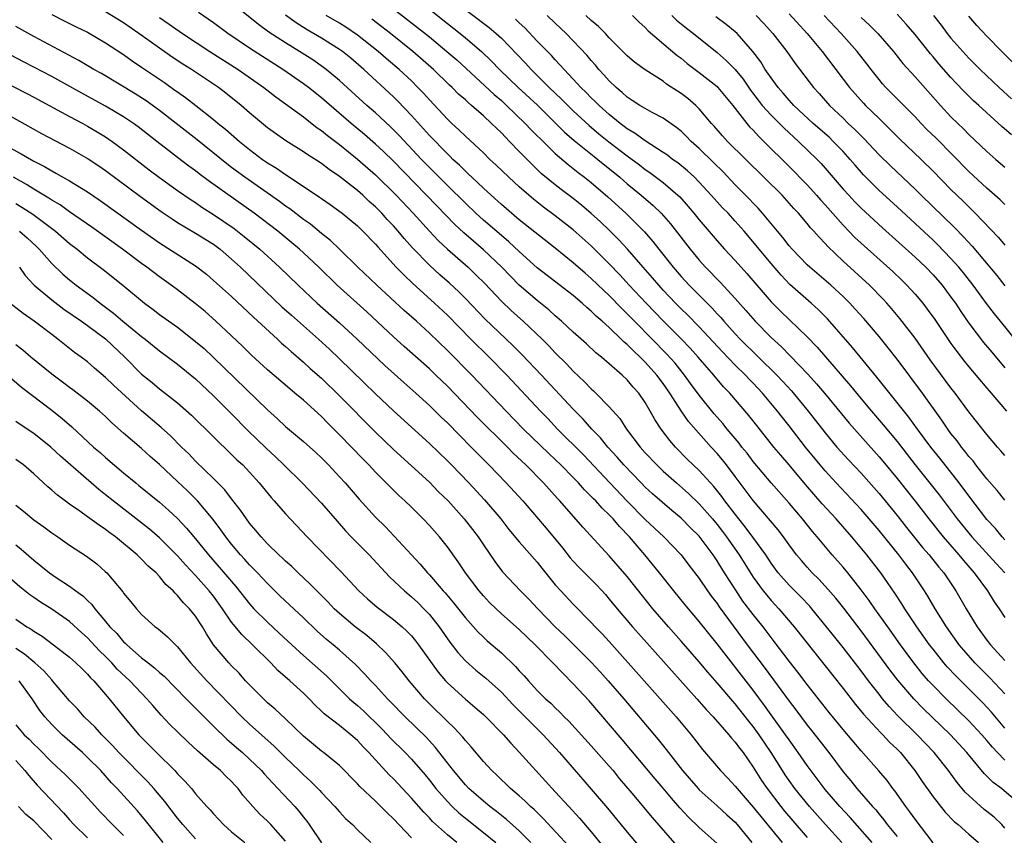
# Model space of a CAD drawing. Units: inches. Extents: x 2505000 to 2507997, y 1482000 to 1485000.
# Drawn here: x 2505429 to 2505539, y 1482818 to 1482909 of the extents above; entities that cross this region are included whole.
import ezdxf

# ---------------------------------------------------------------- set-up
doc = ezdxf.new("R2010")
doc.units = ezdxf.units.IN
doc.header["$MEASUREMENT"] = 0
doc.layers.add('LD25051482_2ft', color=166, linetype='Continuous')

msp = doc.modelspace()

# ---------------------------------------------------------------- linework, layer by layer
at = {"layer": 'LD25051482_2ft'}
for points, elevation in [([(2505477.27, 1482911), (2505481.66, 1482907.66), (2505482.44, 1482907), (2505483, 1482906.48), (2505484.71, 1482904.71), (2505485.69, 1482903.69), (2505486.3, 1482903), (2505486.66, 1482902.66), (2505488.33, 1482901), (2505489.7, 1482899.7), (2505490.38, 1482899), (2505491, 1482898.4), (2505492.76, 1482896.76), (2505493.85, 1482895.85), (2505494.96, 1482894.96), (2505497, 1482893.39), (2505498.37, 1482892.37), (2505499, 1482891.88), (2505499.53, 1482891.53), (2505501, 1482890.41), (2505502.64, 1482889), (2505502.83, 1482888.83), (2505503.77, 1482887.77), (2505504.41, 1482887), (2505505, 1482886.26), (2505507, 1482883.93), (2505507.82, 1482883), (2505509, 1482881.73), (2505510.3, 1482880.3), (2505513, 1482877.16), (2505514.07, 1482876.07), (2505517, 1482873.25), (2505518.11, 1482872.11), (2505521.82, 1482867.82), (2505523, 1482866.37), (2505524.15, 1482865), (2505525.47, 1482863.48), (2505527, 1482861.62), (2505529.03, 1482859.03), (2505530.81, 1482856.81), (2505531.69, 1482855.69), (2505533.7, 1482853), (2505535.33, 1482851), (2505538.03, 1482848.03), (2505538.99, 1482847)], 8378), ([(2505540.99, 1482820.99), (2505538.6, 1482823), (2505537.69, 1482823.69), (2505537, 1482824.39), (2505536.69, 1482824.69), (2505534.76, 1482827), (2505532.94, 1482829), (2505529.91, 1482831.91), (2505528.85, 1482833), (2505527.08, 1482835.08), (2505526.21, 1482836.21), (2505523, 1482840.56), (2505521.08, 1482843.08), (2505520.19, 1482844.19), (2505519, 1482845.53), (2505518.29, 1482846.29), (2505517.56, 1482847), (2505517, 1482847.62), (2505516.36, 1482848.36), (2505515.83, 1482849), (2505515, 1482850.11), (2505514.37, 1482851), (2505513.78, 1482851.78), (2505511, 1482855.04), (2505509, 1482857.73), (2505508.04, 1482859), (2505507.58, 1482859.58), (2505507, 1482860.27), (2505506.32, 1482861), (2505503.83, 1482863.83), (2505503, 1482865.02), (2505501.72, 1482867), (2505501, 1482868.05), (2505500.3, 1482869), (2505499, 1482870.44), (2505498.44, 1482871), (2505497.68, 1482871.68), (2505497, 1482872.4), (2505496.67, 1482872.67), (2505496.34, 1482873), (2505495, 1482874.28), (2505494.2, 1482875), (2505493.55, 1482875.55), (2505493, 1482876.12), (2505492.52, 1482876.52), (2505491.99, 1482877), (2505491, 1482877.84), (2505487, 1482880.94), (2505485, 1482882.73), (2505483.83, 1482883.83), (2505483, 1482884.52), (2505481, 1482886.25), (2505480.17, 1482887), (2505479, 1482888.11), (2505477, 1482890.08), (2505475, 1482892.1), (2505474.13, 1482893), (2505471.64, 1482895.64), (2505470.64, 1482896.64), (2505469, 1482898.16), (2505468.04, 1482899), (2505465, 1482901.78), (2505463.54, 1482903), (2505463.23, 1482903.23), (2505462.05, 1482904.05), (2505460.56, 1482905), (2505459, 1482905.95), (2505457.16, 1482907.16), (2505456, 1482908), (2505453, 1482910.4)], 8390), ([(2505471, 1482909.75), (2505473.68, 1482907.68), (2505475, 1482906.61), (2505476.94, 1482905), (2505478.05, 1482904.05), (2505479.1, 1482903.1), (2505482.2, 1482900.2), (2505483, 1482899.53), (2505483.58, 1482899), (2505485.66, 1482897), (2505486.3, 1482896.3), (2505487, 1482895.62), (2505487.3, 1482895.3), (2505489, 1482893.65), (2505490.42, 1482892.42), (2505491, 1482891.99), (2505491.54, 1482891.54), (2505492.26, 1482891), (2505493, 1482890.41), (2505494.83, 1482888.83), (2505496.85, 1482887), (2505498.93, 1482884.93), (2505499.85, 1482883.85), (2505500.52, 1482883), (2505502.12, 1482881), (2505503, 1482879.98), (2505503.9, 1482879), (2505505.88, 1482877), (2505506.45, 1482876.45), (2505507, 1482875.83), (2505507.41, 1482875.41), (2505507.74, 1482875), (2505509, 1482873.6), (2505509.56, 1482873), (2505513.64, 1482869), (2505514.3, 1482868.3), (2505515.25, 1482867.25), (2505517.12, 1482865), (2505519, 1482862.57), (2505520.32, 1482861), (2505521.59, 1482859.59), (2505523, 1482858.1), (2505525, 1482855.83), (2505527, 1482853.38), (2505528.05, 1482852.05), (2505529.84, 1482849.84), (2505530.58, 1482849), (2505531.64, 1482847.64), (2505532.2, 1482847), (2505533.55, 1482845), (2505534.69, 1482843), (2505535.9, 1482841), (2505537, 1482839.51), (2505537.4, 1482839), (2505539, 1482837.24)], 8382), ([(2505433, 1482909.11), (2505434.39, 1482908.39), (2505435.73, 1482907.73), (2505437, 1482907.13), (2505439, 1482905.97), (2505441, 1482904.65), (2505441.95, 1482903.95), (2505443, 1482903.26), (2505445.53, 1482901.53), (2505446.71, 1482900.71), (2505447, 1482900.5), (2505447.89, 1482899.89), (2505449.04, 1482899), (2505451, 1482897.43), (2505451.51, 1482897), (2505452.34, 1482896.34), (2505453.87, 1482895), (2505455, 1482894.08), (2505456.44, 1482893), (2505457, 1482892.61), (2505458, 1482892), (2505459, 1482891.3), (2505459.19, 1482891.19), (2505462.79, 1482888.79), (2505463, 1482888.63), (2505463.97, 1482887.97), (2505465.29, 1482887), (2505467, 1482885.59), (2505467.61, 1482885), (2505469, 1482883.56), (2505469.25, 1482883.25), (2505471.32, 1482881), (2505472.14, 1482880.14), (2505473.17, 1482879.17), (2505475.58, 1482877), (2505477, 1482875.66), (2505479.62, 1482873), (2505481.65, 1482871), (2505483.6, 1482869), (2505487.34, 1482865), (2505488.16, 1482864.16), (2505489.26, 1482863), (2505492.13, 1482860.13), (2505495.07, 1482857), (2505497, 1482854.99), (2505499, 1482852.95), (2505501.06, 1482851), (2505502.98, 1482849), (2505503.86, 1482847.86), (2505505, 1482846.36), (2505505.92, 1482845), (2505506.38, 1482844.38), (2505507, 1482843.58), (2505507.23, 1482843.23), (2505510.34, 1482839), (2505512.35, 1482836.35), (2505515, 1482832.72), (2505515.76, 1482831.76), (2505517, 1482830.07), (2505517.48, 1482829.48), (2505519.4, 1482827), (2505521, 1482824.87), (2505521.85, 1482823.85), (2505522.53, 1482823), (2505524.28, 1482821), (2505524.63, 1482820.63), (2505525, 1482820.15), (2505525.53, 1482819.53), (2505525.91, 1482819), (2505527, 1482817.67)], 8398), ([(2505531, 1482816.97), (2505529, 1482819.61), (2505528.43, 1482820.43), (2505527.99, 1482821), (2505526.76, 1482822.76), (2505526.55, 1482823), (2505525.89, 1482823.89), (2505524.98, 1482824.98), (2505523, 1482827.2), (2505521, 1482829.56), (2505519.46, 1482831.46), (2505517, 1482834.6), (2505515.96, 1482835.96), (2505515, 1482837.19), (2505513.35, 1482839.35), (2505513, 1482839.8), (2505512.1, 1482841), (2505511, 1482842.38), (2505509.87, 1482843.87), (2505509.06, 1482845.06), (2505507.82, 1482847), (2505507.5, 1482847.5), (2505507, 1482848.34), (2505506.55, 1482849), (2505505, 1482851.08), (2505504.02, 1482852.02), (2505503, 1482853.07), (2505501.94, 1482853.94), (2505499.8, 1482855.8), (2505499, 1482856.53), (2505498.54, 1482857), (2505496.61, 1482859), (2505495.87, 1482859.87), (2505494.83, 1482861), (2505494.01, 1482862.01), (2505493.06, 1482863), (2505492.09, 1482864.09), (2505491, 1482865.21), (2505487.46, 1482869), (2505485.29, 1482871.29), (2505484.29, 1482872.29), (2505481.21, 1482875.21), (2505479, 1482877.53), (2505478.27, 1482878.27), (2505477.23, 1482879.23), (2505476.16, 1482880.16), (2505475, 1482881.22), (2505473.14, 1482883.14), (2505472.19, 1482884.19), (2505471.53, 1482885), (2505471, 1482885.6), (2505470.31, 1482886.32), (2505469.71, 1482887), (2505469, 1482887.73), (2505468.32, 1482888.32), (2505467.61, 1482889), (2505467, 1482889.54), (2505465, 1482891.1), (2505463.86, 1482891.86), (2505463, 1482892.52), (2505461.49, 1482893.49), (2505461, 1482893.83), (2505459.05, 1482895.05), (2505457.87, 1482895.87), (2505457, 1482896.52), (2505455, 1482898.19), (2505454.07, 1482899), (2505452.37, 1482900.37), (2505451.56, 1482901), (2505448.55, 1482903), (2505447.59, 1482903.59), (2505446.38, 1482904.38), (2505445, 1482905.35), (2505442.7, 1482907), (2505441, 1482908.18), (2505439, 1482909.42)], 8396), ([(2505445, 1482908.76), (2505446.05, 1482908.05), (2505447.54, 1482907), (2505450.58, 1482905), (2505453.73, 1482903), (2505456.6, 1482901), (2505457.94, 1482899.94), (2505459, 1482899.19), (2505461, 1482897.71), (2505462.52, 1482896.52), (2505463, 1482896.21), (2505463.66, 1482895.66), (2505465, 1482894.64), (2505467, 1482893.03), (2505469, 1482891.29), (2505471.31, 1482889), (2505473.19, 1482887), (2505475, 1482885.02), (2505475.98, 1482883.98), (2505477.02, 1482883.02), (2505479.31, 1482881), (2505480.17, 1482880.17), (2505481.17, 1482879.17), (2505483, 1482877.22), (2505484.14, 1482876.14), (2505485.43, 1482875), (2505487.54, 1482873), (2505488.27, 1482872.27), (2505489, 1482871.48), (2505490.24, 1482870.24), (2505491, 1482869.43), (2505492.25, 1482868.25), (2505493, 1482867.46), (2505493.25, 1482867.25), (2505493.51, 1482867), (2505495, 1482865.47), (2505496.17, 1482864.17), (2505496.92, 1482863), (2505498.43, 1482861), (2505499, 1482860.37), (2505500.28, 1482859), (2505501, 1482858.32), (2505502.46, 1482857), (2505503.82, 1482855.82), (2505505, 1482854.68), (2505506.48, 1482853), (2505507, 1482852.37), (2505507.6, 1482851.6), (2505508.05, 1482851), (2505509.44, 1482849), (2505510.8, 1482846.8), (2505511, 1482846.51), (2505512.13, 1482845), (2505512.51, 1482844.51), (2505513, 1482843.94), (2505513.87, 1482843), (2505515.57, 1482841), (2505521, 1482834.14), (2505522.37, 1482832.37), (2505523.28, 1482831.28), (2505525.2, 1482829.2), (2505525.42, 1482829), (2505526.18, 1482828.18), (2505527, 1482827.39), (2505527.37, 1482827), (2505528.98, 1482825), (2505529.8, 1482823.8), (2505531, 1482822.1), (2505532.37, 1482820.37), (2505533.34, 1482819.34), (2505533.79, 1482819), (2505535, 1482817.92), (2505536.07, 1482817)], 8394), ([(2505539, 1482818.61), (2505538.64, 1482819), (2505537.81, 1482819.81), (2505537, 1482820.46), (2505536.69, 1482820.69), (2505534.59, 1482822.59), (2505533.67, 1482823.67), (2505532.71, 1482825), (2505531.13, 1482827), (2505529.24, 1482829), (2505527.1, 1482831.11), (2505526.13, 1482832.13), (2505525.39, 1482833), (2505525, 1482833.49), (2505523.82, 1482835), (2505523, 1482836.09), (2505521, 1482838.68), (2505519.17, 1482841), (2505517.53, 1482843), (2505517.29, 1482843.29), (2505516.32, 1482844.32), (2505515, 1482845.65), (2505513.8, 1482847), (2505513, 1482848.09), (2505512.4, 1482849), (2505510.98, 1482850.98), (2505510.13, 1482852.13), (2505509.4, 1482853), (2505509, 1482853.52), (2505507.86, 1482855), (2505507.51, 1482855.51), (2505506.62, 1482856.62), (2505506.26, 1482857), (2505505, 1482858.38), (2505504.33, 1482859), (2505503.66, 1482859.66), (2505502.36, 1482861), (2505501.73, 1482861.73), (2505500.76, 1482863), (2505500.06, 1482864.06), (2505499.55, 1482865), (2505499, 1482865.95), (2505498.29, 1482867), (2505497.67, 1482867.67), (2505497, 1482868.47), (2505496.44, 1482869), (2505495, 1482870.25), (2505494.13, 1482871), (2505493.49, 1482871.49), (2505492.46, 1482872.46), (2505491, 1482873.76), (2505489.69, 1482875), (2505489, 1482875.59), (2505488.27, 1482876.27), (2505487, 1482877.28), (2505485, 1482879.01), (2505483.04, 1482881), (2505481, 1482882.95), (2505479.89, 1482883.89), (2505478.83, 1482884.83), (2505477.79, 1482885.79), (2505475.81, 1482887.81), (2505471, 1482892.79), (2505469.88, 1482893.88), (2505469, 1482894.7), (2505467.77, 1482895.77), (2505466.3, 1482897), (2505463, 1482899.84), (2505461.55, 1482901), (2505461, 1482901.41), (2505458.71, 1482903), (2505456.44, 1482904.44), (2505455, 1482905.38), (2505452.6, 1482907), (2505451, 1482908.17), (2505449.33, 1482909.33)], 8392), ([(2505539, 1482826.15), (2505538.16, 1482827), (2505537.61, 1482827.61), (2505537, 1482828.36), (2505536.44, 1482829), (2505535, 1482830.54), (2505532.45, 1482833), (2505531, 1482834.47), (2505530.51, 1482835), (2505529.81, 1482835.81), (2505528.87, 1482837), (2505527.4, 1482839), (2505525.96, 1482841), (2505524.54, 1482843), (2505523.91, 1482843.91), (2505523, 1482845.13), (2505521.52, 1482847), (2505521, 1482847.64), (2505519.8, 1482849), (2505518.13, 1482851), (2505517.6, 1482851.6), (2505516.49, 1482853), (2505515, 1482854.76), (2505513, 1482857.03), (2505511, 1482859.4), (2505510.32, 1482860.32), (2505509.76, 1482861), (2505509.44, 1482861.44), (2505508.11, 1482863), (2505507.62, 1482863.62), (2505506.68, 1482864.68), (2505505, 1482866.77), (2505504.05, 1482868.05), (2505503.38, 1482869), (2505502.32, 1482870.32), (2505501.38, 1482871.38), (2505499.78, 1482873), (2505497.79, 1482875), (2505497, 1482875.82), (2505496.39, 1482876.39), (2505495, 1482877.84), (2505494.4, 1482878.4), (2505493, 1482879.76), (2505492.32, 1482880.32), (2505491, 1482881.5), (2505489, 1482883.11), (2505485, 1482886.28), (2505483, 1482887.99), (2505481.87, 1482889), (2505481, 1482889.8), (2505479.73, 1482891), (2505479.36, 1482891.36), (2505479, 1482891.68), (2505478.34, 1482892.34), (2505477.62, 1482893), (2505477.32, 1482893.32), (2505477, 1482893.6), (2505475, 1482895.64), (2505473, 1482897.87), (2505471.48, 1482899.48), (2505471, 1482899.94), (2505467.7, 1482903), (2505466.25, 1482904.25), (2505465.32, 1482905), (2505465, 1482905.23), (2505463, 1482906.49), (2505461.42, 1482907.42), (2505460.19, 1482908.18), (2505459, 1482909.05)], 8388), ([(2505539, 1482829.73), (2505537.51, 1482831.52), (2505536.54, 1482832.54), (2505533.53, 1482835.53), (2505532.56, 1482836.56), (2505532.19, 1482837), (2505531, 1482838.5), (2505530.62, 1482839), (2505529.2, 1482841), (2505527.87, 1482843), (2505527.54, 1482843.54), (2505526.75, 1482844.75), (2505525.94, 1482845.94), (2505525.19, 1482847), (2505523.64, 1482849), (2505521.99, 1482851), (2505520.22, 1482853), (2505518.68, 1482854.68), (2505516.83, 1482856.83), (2505515, 1482859.02), (2505514.08, 1482860.08), (2505513.31, 1482861), (2505511.4, 1482863.4), (2505510.52, 1482864.52), (2505508.4, 1482867), (2505507.71, 1482867.71), (2505506.62, 1482869), (2505504.88, 1482871), (2505503.99, 1482871.99), (2505503, 1482873.03), (2505501, 1482875.03), (2505499.1, 1482877), (2505497.23, 1482879), (2505496.17, 1482880.17), (2505495, 1482881.38), (2505493, 1482883.37), (2505491, 1482885.17), (2505489, 1482886.72), (2505487.69, 1482887.69), (2505486.57, 1482888.57), (2505486.06, 1482889), (2505485, 1482889.94), (2505483.84, 1482891), (2505482.4, 1482892.4), (2505481.73, 1482893), (2505481, 1482893.72), (2505479, 1482895.58), (2505478.29, 1482896.29), (2505477.5, 1482897), (2505477, 1482897.46), (2505475, 1482899.61), (2505474.35, 1482900.35), (2505473.73, 1482901), (2505473, 1482901.72), (2505471.63, 1482903), (2505470.21, 1482904.21), (2505469.31, 1482905), (2505467, 1482906.82), (2505465.7, 1482907.7), (2505465, 1482908.13), (2505463.53, 1482909)], 8386), ([(2505475, 1482909.69), (2505477, 1482908.11), (2505478.42, 1482907), (2505479, 1482906.53), (2505480.81, 1482905), (2505481.92, 1482903.92), (2505482.81, 1482903), (2505484.89, 1482901), (2505487.01, 1482899.01), (2505490.04, 1482896.04), (2505491.1, 1482895.1), (2505493.31, 1482893.31), (2505493.72, 1482893), (2505496.17, 1482891), (2505497, 1482890.28), (2505498.56, 1482889), (2505499.87, 1482887.87), (2505500.76, 1482887), (2505501.81, 1482885.81), (2505504, 1482883), (2505505, 1482881.78), (2505505.7, 1482881), (2505507.33, 1482879.33), (2505509, 1482877.53), (2505510.19, 1482876.19), (2505511.21, 1482875), (2505513, 1482873.18), (2505514.14, 1482872.14), (2505515.13, 1482871.13), (2505517.09, 1482869.09), (2505518.04, 1482868.04), (2505518.92, 1482867), (2505521.66, 1482863.66), (2505525, 1482859.92), (2505525.42, 1482859.42), (2505527, 1482857.49), (2505529, 1482854.97), (2505530.52, 1482853), (2505532.13, 1482851), (2505533.88, 1482849), (2505534.38, 1482848.38), (2505535.59, 1482847), (2505537.05, 1482845), (2505537.79, 1482843.79), (2505538.35, 1482843), (2505539, 1482842.03)], 8380), ([(2505539, 1482855.08), (2505538.15, 1482856.15), (2505537, 1482857.45), (2505535.77, 1482859), (2505535.45, 1482859.45), (2505535, 1482859.95), (2505534.55, 1482860.55), (2505534.17, 1482861), (2505533.68, 1482861.68), (2505533, 1482862.51), (2505532.63, 1482863), (2505531.98, 1482863.98), (2505529.84, 1482867), (2505527, 1482870.76), (2505526.03, 1482872.03), (2505525, 1482873.29), (2505523.29, 1482875.29), (2505522.35, 1482876.35), (2505521.74, 1482877), (2505521, 1482877.73), (2505519.63, 1482879), (2505517.29, 1482881), (2505517, 1482881.28), (2505515.35, 1482883), (2505515, 1482883.39), (2505514.29, 1482884.29), (2505513.69, 1482885), (2505512.05, 1482887), (2505511.56, 1482887.56), (2505511, 1482888.13), (2505510.58, 1482888.58), (2505509, 1482890.18), (2505507.63, 1482891.63), (2505506.62, 1482892.62), (2505505, 1482894.21), (2505504.11, 1482895), (2505503.57, 1482895.57), (2505503, 1482896.13), (2505502.52, 1482896.52), (2505501, 1482897.59), (2505499.79, 1482898.21), (2505499, 1482898.64), (2505498.4, 1482899), (2505497.56, 1482899.56), (2505497, 1482899.91), (2505496.44, 1482900.44), (2505495.76, 1482901), (2505495, 1482901.73), (2505494.41, 1482902.41), (2505493.85, 1482903), (2505493.46, 1482903.46), (2505493, 1482903.98), (2505492.54, 1482904.54), (2505491, 1482906.2), (2505490.22, 1482907), (2505489, 1482908.14), (2505488.1, 1482909)], 8374), ([(2505539, 1482860.04), (2505538.56, 1482860.56), (2505538.17, 1482861), (2505537, 1482862.4), (2505535, 1482864.91), (2505533.45, 1482867), (2505533, 1482867.58), (2505530.7, 1482870.7), (2505529, 1482873.1), (2505527.31, 1482875.31), (2505526.4, 1482876.4), (2505525.87, 1482877), (2505525.45, 1482877.45), (2505523.93, 1482879), (2505521, 1482881.67), (2505519.29, 1482883.29), (2505519, 1482883.63), (2505518.33, 1482884.33), (2505517.75, 1482885), (2505517.39, 1482885.39), (2505517, 1482885.88), (2505516.04, 1482887), (2505515.53, 1482887.53), (2505515, 1482888.13), (2505514.21, 1482889), (2505508.15, 1482895), (2505507.6, 1482895.6), (2505506.68, 1482896.68), (2505506.38, 1482897), (2505505, 1482898.63), (2505504.62, 1482899), (2505503.75, 1482899.75), (2505503, 1482900.31), (2505501.38, 1482901.38), (2505501, 1482901.68), (2505499, 1482902.96), (2505497.82, 1482903.82), (2505497, 1482904.51), (2505495, 1482906.53), (2505494.57, 1482907), (2505493.79, 1482907.79), (2505493, 1482908.44), (2505492.4, 1482909)], 8372), ([(2505497.59, 1482909), (2505498.3, 1482908.3), (2505499, 1482907.68), (2505499.31, 1482907.31), (2505502.56, 1482904.56), (2505503, 1482904.24), (2505503.67, 1482903.67), (2505505, 1482902.66), (2505507, 1482901.1), (2505507.09, 1482901), (2505508.75, 1482899), (2505510.29, 1482897), (2505510.61, 1482896.61), (2505511, 1482896.23), (2505511.58, 1482895.58), (2505512.19, 1482895), (2505515, 1482892.21), (2505517, 1482890.17), (2505518.06, 1482889), (2505518.49, 1482888.49), (2505519, 1482887.95), (2505521, 1482885.67), (2505522.31, 1482884.31), (2505523, 1482883.66), (2505526.53, 1482880.53), (2505527.55, 1482879.55), (2505528.1, 1482879), (2505529, 1482878.01), (2505529.85, 1482877), (2505530.35, 1482876.35), (2505531.19, 1482875.19), (2505533, 1482872.53), (2505533.64, 1482871.64), (2505534.51, 1482870.51), (2505535, 1482869.92), (2505537, 1482867.56), (2505537.25, 1482867.25), (2505539.18, 1482865)], 8370), ([(2505501.96, 1482909), (2505502.47, 1482908.47), (2505503.58, 1482907.58), (2505504.37, 1482907), (2505507, 1482904.88), (2505508.01, 1482904.01), (2505509, 1482902.98), (2505509.9, 1482901.9), (2505510.71, 1482900.71), (2505511.57, 1482899.57), (2505512.02, 1482899), (2505513, 1482897.91), (2505514.45, 1482896.45), (2505516.06, 1482895), (2505518.11, 1482893), (2505518.55, 1482892.55), (2505519, 1482892.03), (2505521, 1482889.7), (2505521.63, 1482889), (2505522.29, 1482888.29), (2505523, 1482887.56), (2505525.37, 1482885.37), (2505529, 1482882.13), (2505530.19, 1482881), (2505531, 1482880.15), (2505532, 1482879), (2505533, 1482877.68), (2505533.49, 1482877), (2505534.09, 1482876.09), (2505535, 1482874.78), (2505536.63, 1482872.63), (2505537.55, 1482871.55), (2505539, 1482869.79)], 8368), ([(2505540.52, 1482872.52), (2505538.52, 1482875), (2505537.83, 1482875.83), (2505536.96, 1482876.96), (2505535.46, 1482879), (2505534.38, 1482880.38), (2505533.87, 1482881), (2505533, 1482881.98), (2505531.51, 1482883.51), (2505531, 1482884), (2505527, 1482887.72), (2505525, 1482889.54), (2505523.27, 1482891.27), (2505522.34, 1482892.34), (2505521.79, 1482893), (2505521, 1482893.87), (2505519.91, 1482895), (2505519.45, 1482895.45), (2505517.69, 1482897), (2505515.54, 1482899), (2505515, 1482899.58), (2505514.35, 1482900.35), (2505513.77, 1482901), (2505513, 1482902.05), (2505512.35, 1482903), (2505511.84, 1482903.84), (2505510.98, 1482904.98), (2505509.21, 1482907), (2505509, 1482907.2), (2505508.01, 1482908.01), (2505506.85, 1482908.85)], 8366), ([(2505511.32, 1482909), (2505512.14, 1482908.14), (2505513.18, 1482907), (2505514.74, 1482905), (2505515.67, 1482903.67), (2505517.71, 1482901), (2505518.33, 1482900.33), (2505519.5, 1482899), (2505521, 1482897.57), (2505521.58, 1482897), (2505522.31, 1482896.31), (2505523, 1482895.6), (2505523.31, 1482895.31), (2505525, 1482893.5), (2505526.26, 1482892.26), (2505529, 1482889.67), (2505529.67, 1482889), (2505533.4, 1482885.4), (2505534.39, 1482884.39), (2505535.34, 1482883.34), (2505538.08, 1482880.08), (2505539, 1482878.93)], 8364), ([(2505515, 1482909.19), (2505517.01, 1482907), (2505518.67, 1482905), (2505521.73, 1482901), (2505523.26, 1482899.26), (2505523.5, 1482899), (2505525, 1482897.53), (2505526.29, 1482896.29), (2505527.29, 1482895.29), (2505529.68, 1482893), (2505531, 1482891.69), (2505533, 1482889.65), (2505534.35, 1482888.35), (2505535.7, 1482887), (2505538.29, 1482884.29), (2505539, 1482883.45)], 8362), ([(2505539, 1482887.96), (2505538.48, 1482888.48), (2505537, 1482889.78), (2505535, 1482891.66), (2505531.34, 1482895.34), (2505530.33, 1482896.33), (2505529.67, 1482897), (2505529, 1482897.72), (2505525.75, 1482901), (2505525.4, 1482901.4), (2505525, 1482901.88), (2505524.12, 1482903), (2505523.64, 1482903.64), (2505522.58, 1482905), (2505520.78, 1482907), (2505518.91, 1482909)], 8360), ([(2505523, 1482908.77), (2505523.92, 1482907.92), (2505524.86, 1482907), (2505526.59, 1482905), (2505527.65, 1482903.65), (2505529, 1482902.17), (2505531.82, 1482899), (2505533, 1482897.74), (2505533.75, 1482897), (2505534.4, 1482896.4), (2505535, 1482895.78), (2505537, 1482893.87), (2505537.98, 1482893), (2505539, 1482892.13)], 8358), ([(2505539.71, 1482895.71), (2505538.64, 1482896.64), (2505536.1, 1482899), (2505535.52, 1482899.52), (2505534.51, 1482900.51), (2505533.52, 1482901.52), (2505533, 1482902.09), (2505531.64, 1482903.64), (2505531, 1482904.42), (2505530.73, 1482904.73), (2505529, 1482906.89), (2505528.03, 1482908.03), (2505527, 1482909.14)], 8356), ([(2505531.06, 1482909), (2505531.91, 1482907.91), (2505532.59, 1482907), (2505533, 1482906.48), (2505534.3, 1482905), (2505535, 1482904.24), (2505535.63, 1482903.63), (2505536.24, 1482903), (2505538.34, 1482901), (2505539.74, 1482899.74)], 8354), ([(2505540.66, 1482903), (2505538.66, 1482905), (2505537, 1482906.7), (2505535.88, 1482907.88), (2505535, 1482908.91)], 8352), ([(2505524.23, 1482817), (2505521.78, 1482819.78), (2505520.64, 1482821), (2505519, 1482822.92), (2505517, 1482825.57), (2505516.02, 1482827), (2505515, 1482828.41), (2505514.61, 1482829), (2505512.26, 1482832.26), (2505511, 1482833.96), (2505507, 1482839.1), (2505505, 1482841.58), (2505503.43, 1482843.43), (2505502.17, 1482845), (2505500.6, 1482847), (2505498.96, 1482849), (2505497.25, 1482851), (2505496.14, 1482852.14), (2505495.45, 1482853), (2505495, 1482853.47), (2505494.2, 1482854.2), (2505493.49, 1482855), (2505493.24, 1482855.24), (2505493, 1482855.5), (2505492.23, 1482856.23), (2505491.57, 1482857), (2505491, 1482857.59), (2505489.61, 1482859), (2505489, 1482859.6), (2505488.27, 1482860.27), (2505485.48, 1482863), (2505483.52, 1482865), (2505479.72, 1482869), (2505477, 1482871.74), (2505475, 1482873.66), (2505473.55, 1482875), (2505472.2, 1482876.2), (2505469.17, 1482879), (2505467.05, 1482881), (2505465.02, 1482883.02), (2505463.99, 1482883.99), (2505463, 1482884.76), (2505461.77, 1482885.77), (2505461, 1482886.31), (2505459.48, 1482887.48), (2505459, 1482887.8), (2505458.32, 1482888.32), (2505454.46, 1482891), (2505453, 1482892.1), (2505452.49, 1482892.49), (2505449.17, 1482895.17), (2505446.86, 1482897), (2505445, 1482898.43), (2505443.5, 1482899.5), (2505442.28, 1482900.28), (2505438.53, 1482902.53), (2505437.67, 1482903), (2505436.01, 1482904.01), (2505431, 1482906.66), (2505429, 1482907.78)], 8400), ([(2505539, 1482833.54), (2505537.31, 1482835.31), (2505535.65, 1482837), (2505534.41, 1482838.41), (2505533.92, 1482839), (2505532.49, 1482841), (2505531.24, 1482843), (2505530.42, 1482844.42), (2505530.05, 1482845), (2505528.72, 1482847), (2505527.96, 1482847.96), (2505527.2, 1482849), (2505525, 1482851.71), (2505523, 1482854.05), (2505520.24, 1482857), (2505519, 1482858.36), (2505518.46, 1482859), (2505516.83, 1482861), (2505515, 1482863.35), (2505514.27, 1482864.27), (2505513.72, 1482865), (2505512.05, 1482867), (2505511, 1482868.11), (2505510.56, 1482868.56), (2505510.15, 1482869), (2505509, 1482870.12), (2505507.58, 1482871.58), (2505505, 1482874.38), (2505503.7, 1482875.7), (2505503, 1482876.38), (2505502.38, 1482877), (2505501, 1482878.46), (2505500.51, 1482879), (2505499.81, 1482879.82), (2505498.76, 1482881), (2505497.02, 1482883.02), (2505496.06, 1482884.06), (2505495, 1482885.12), (2505494.04, 1482886.04), (2505493, 1482886.99), (2505491.9, 1482887.9), (2505491, 1482888.63), (2505489.65, 1482889.65), (2505489, 1482890.15), (2505487.44, 1482891.44), (2505486.42, 1482892.42), (2505485.42, 1482893.42), (2505485, 1482893.89), (2505483.91, 1482895), (2505483.45, 1482895.45), (2505483, 1482895.93), (2505482.45, 1482896.45), (2505481.91, 1482897), (2505481, 1482897.84), (2505479.69, 1482899), (2505479.31, 1482899.31), (2505479, 1482899.61), (2505478.25, 1482900.25), (2505477.53, 1482901), (2505477.25, 1482901.25), (2505475.44, 1482903), (2505473.17, 1482905), (2505470.67, 1482907), (2505469.73, 1482907.73), (2505468.59, 1482908.59)], 8384), ([(2505539, 1482850.68), (2505538.7, 1482851), (2505537.93, 1482851.93), (2505537, 1482852.94), (2505535, 1482855.56), (2505533.92, 1482857), (2505531.75, 1482859.75), (2505530.74, 1482861), (2505529.27, 1482863), (2505528.32, 1482864.32), (2505524.77, 1482868.77), (2505522.06, 1482872.06), (2505519.25, 1482875.25), (2505518.25, 1482876.25), (2505517.44, 1482877), (2505515.09, 1482879.09), (2505514.11, 1482880.11), (2505513, 1482881.4), (2505510, 1482885), (2505509, 1482886.14), (2505508.21, 1482887), (2505507.61, 1482887.61), (2505507, 1482888.26), (2505506.35, 1482889), (2505505, 1482890.47), (2505504.47, 1482891), (2505503.71, 1482891.71), (2505502.61, 1482892.61), (2505502.05, 1482893), (2505501.46, 1482893.46), (2505501, 1482893.77), (2505499, 1482895.05), (2505497.89, 1482895.89), (2505497, 1482896.39), (2505496.66, 1482896.66), (2505496.2, 1482897), (2505495, 1482897.97), (2505493.86, 1482899), (2505493.44, 1482899.44), (2505493, 1482899.85), (2505492.44, 1482900.44), (2505491.85, 1482901), (2505491, 1482901.93), (2505489.97, 1482903), (2505489.52, 1482903.52), (2505489, 1482904.06), (2505488.56, 1482904.56), (2505487, 1482906.15), (2505485.61, 1482907.61), (2505485, 1482908.17), (2505484.58, 1482908.58)], 8376), ([(2505520.88, 1482817), (2505519.04, 1482819), (2505517.28, 1482821), (2505515.65, 1482823), (2505515, 1482823.9), (2505514.55, 1482824.55), (2505514.25, 1482825), (2505513.02, 1482827), (2505511.67, 1482829), (2505511, 1482829.92), (2505510.51, 1482830.51), (2505509, 1482832.44), (2505508.73, 1482832.73), (2505507, 1482834.77), (2505505.96, 1482835.96), (2505505, 1482837.11), (2505503, 1482839.41), (2505501.57, 1482841), (2505499.85, 1482843), (2505497, 1482846.59), (2505495, 1482848.91), (2505492.08, 1482852.08), (2505489.52, 1482855), (2505489.26, 1482855.26), (2505487.69, 1482857), (2505485.71, 1482859), (2505484.33, 1482860.33), (2505483.67, 1482861), (2505480.33, 1482864.33), (2505477, 1482867.76), (2505475.72, 1482869), (2505475, 1482869.68), (2505472.19, 1482872.19), (2505471, 1482873.27), (2505468.04, 1482876.04), (2505464.73, 1482879), (2505462.69, 1482881), (2505461, 1482882.59), (2505460.56, 1482883), (2505459.71, 1482883.71), (2505458.14, 1482885), (2505455.51, 1482887), (2505450.54, 1482890.54), (2505449.39, 1482891.39), (2505449, 1482891.71), (2505448.25, 1482892.25), (2505447, 1482893.22), (2505445.98, 1482893.98), (2505444.71, 1482895), (2505442.62, 1482896.62), (2505442.1, 1482897), (2505441, 1482897.73), (2505439, 1482898.91), (2505436.35, 1482900.35), (2505433, 1482902.21), (2505431, 1482903.27), (2505429.85, 1482903.85), (2505428.54, 1482904.54)], 8402), ([(2505427, 1482901.97), (2505430.3, 1482900.3), (2505431, 1482899.93), (2505435, 1482897.77), (2505436.45, 1482897), (2505437, 1482896.7), (2505438.07, 1482896.07), (2505439, 1482895.49), (2505439.72, 1482895), (2505441, 1482894.06), (2505443.85, 1482891.85), (2505445, 1482890.99), (2505447, 1482889.55), (2505448.5, 1482888.5), (2505449, 1482888.18), (2505449.69, 1482887.69), (2505451, 1482886.88), (2505453.31, 1482885.31), (2505454.42, 1482884.42), (2505456.15, 1482883), (2505458.35, 1482881), (2505460.4, 1482879), (2505462.52, 1482877), (2505465, 1482874.82), (2505466.96, 1482873), (2505470.06, 1482870.06), (2505472.17, 1482868.17), (2505473.49, 1482867), (2505475, 1482865.62), (2505476.32, 1482864.32), (2505477, 1482863.68), (2505478.33, 1482862.33), (2505479.66, 1482861), (2505481.62, 1482859), (2505483.54, 1482857), (2505485.38, 1482855), (2505487.97, 1482851.97), (2505489.79, 1482849.79), (2505490.67, 1482848.67), (2505491, 1482848.29), (2505491.62, 1482847.62), (2505493.62, 1482845.62), (2505494.58, 1482844.58), (2505495, 1482844.09), (2505495.89, 1482843), (2505497.58, 1482841), (2505498.24, 1482840.24), (2505504.75, 1482833), (2505505.79, 1482831.79), (2505506.55, 1482831), (2505508.29, 1482829), (2505508.6, 1482828.6), (2505509, 1482828.18), (2505509.49, 1482827.49), (2505509.88, 1482827), (2505511, 1482825.4), (2505511.92, 1482823.92), (2505512.55, 1482823), (2505514.09, 1482821), (2505514.5, 1482820.5), (2505515.41, 1482819.41), (2505517, 1482817.58)], 8404), ([(2505426.27, 1482899), (2505431.87, 1482895.87), (2505435, 1482894.23), (2505437.06, 1482893.06), (2505438.26, 1482892.26), (2505439, 1482891.74), (2505442.86, 1482888.86), (2505445.19, 1482887.19), (2505446.38, 1482886.38), (2505447, 1482885.98), (2505449, 1482884.8), (2505451, 1482883.55), (2505451.73, 1482883), (2505453, 1482881.91), (2505454, 1482881), (2505458.61, 1482876.61), (2505459.66, 1482875.66), (2505462.66, 1482873), (2505463.88, 1482871.88), (2505465, 1482870.81), (2505469, 1482866.91), (2505471, 1482865.02), (2505475, 1482861.4), (2505477, 1482859.47), (2505477.46, 1482859), (2505479.39, 1482857), (2505481.13, 1482855.13), (2505482.96, 1482853), (2505483.84, 1482851.84), (2505485, 1482850.45), (2505487, 1482848.19), (2505487.51, 1482847.51), (2505489, 1482845.68), (2505489.6, 1482845), (2505491, 1482843.52), (2505493, 1482841.49), (2505493.45, 1482841), (2505494.21, 1482840.21), (2505495, 1482839.35), (2505498.9, 1482835), (2505502.44, 1482831), (2505504.09, 1482829), (2505505.35, 1482827.35), (2505507.37, 1482825), (2505508.17, 1482824.17), (2505509, 1482823.27), (2505509.21, 1482823), (2505511, 1482820.94), (2505514.21, 1482817)], 8406), ([(2505427.06, 1482895), (2505429.62, 1482893.62), (2505431, 1482892.81), (2505432.21, 1482892.21), (2505433, 1482891.73), (2505433.48, 1482891.48), (2505435, 1482890.62), (2505437, 1482889.39), (2505438.41, 1482888.41), (2505443, 1482885.11), (2505445, 1482883.71), (2505449, 1482881.14), (2505450.21, 1482880.21), (2505451, 1482879.54), (2505453, 1482877.73), (2505455.44, 1482875.44), (2505458.11, 1482873), (2505458.56, 1482872.56), (2505459, 1482872.19), (2505459.62, 1482871.62), (2505461, 1482870.45), (2505461.75, 1482869.75), (2505463, 1482868.64), (2505465, 1482866.68), (2505469, 1482862.64), (2505471, 1482860.71), (2505475, 1482857.09), (2505476.03, 1482856.03), (2505477.07, 1482855), (2505478.87, 1482853), (2505479.81, 1482851.81), (2505480.41, 1482851), (2505481, 1482850.11), (2505482.27, 1482848.27), (2505483.13, 1482847.13), (2505485.12, 1482845), (2505486.06, 1482844.06), (2505487.05, 1482843), (2505488.99, 1482841), (2505490.03, 1482840.03), (2505491.04, 1482839.04), (2505493.04, 1482837.04), (2505493.99, 1482835.99), (2505494.89, 1482835), (2505496.61, 1482833), (2505500.45, 1482828.45), (2505501.34, 1482827.34), (2505501.59, 1482827), (2505503.15, 1482825), (2505504.88, 1482823), (2505505, 1482822.88), (2505507, 1482821.08), (2505508.08, 1482820.08), (2505509, 1482819.26), (2505509.24, 1482819), (2505510.87, 1482817)], 8408), ([(2505507, 1482816.9), (2505505, 1482818.69), (2505503.82, 1482819.82), (2505502.86, 1482820.86), (2505501.92, 1482821.92), (2505501, 1482823.04), (2505500.09, 1482824.09), (2505496.45, 1482828.45), (2505492.76, 1482832.76), (2505491, 1482834.66), (2505489.83, 1482835.83), (2505488.73, 1482837), (2505486.75, 1482839), (2505485, 1482840.7), (2505483, 1482842.45), (2505482.41, 1482843), (2505481.7, 1482843.7), (2505481, 1482844.45), (2505480.53, 1482845), (2505479.02, 1482847), (2505478.21, 1482848.21), (2505477, 1482849.9), (2505476.13, 1482851), (2505475, 1482852.28), (2505474.31, 1482853), (2505473, 1482854.29), (2505472.27, 1482855), (2505471.6, 1482855.6), (2505470.59, 1482856.59), (2505470.2, 1482857), (2505469, 1482858.2), (2505468.26, 1482859), (2505467.63, 1482859.63), (2505465, 1482862.37), (2505463.68, 1482863.68), (2505463, 1482864.38), (2505461, 1482866.21), (2505460.05, 1482867), (2505459.47, 1482867.47), (2505457, 1482869.57), (2505455.23, 1482871.23), (2505454.22, 1482872.22), (2505453, 1482873.37), (2505451.25, 1482875), (2505450.06, 1482876.06), (2505448.97, 1482876.97), (2505447, 1482878.47), (2505446.29, 1482879), (2505445, 1482879.93), (2505443.59, 1482881), (2505443, 1482881.42), (2505440.87, 1482883), (2505437.45, 1482885.45), (2505435, 1482887.16), (2505433.93, 1482887.93), (2505433, 1482888.46), (2505432.69, 1482888.68), (2505432.13, 1482889), (2505431, 1482889.69), (2505430.2, 1482890.2), (2505428.75, 1482891)], 8410), ([(2505429, 1482888.09), (2505429.69, 1482887.69), (2505430.89, 1482886.89), (2505433.42, 1482885), (2505435, 1482883.62), (2505435.82, 1482883), (2505437, 1482882.05), (2505438.74, 1482880.74), (2505440.9, 1482879), (2505443.33, 1482877), (2505444.29, 1482876.29), (2505445, 1482875.75), (2505447, 1482874.32), (2505449, 1482872.75), (2505449.94, 1482871.94), (2505451, 1482870.96), (2505457, 1482865.12), (2505458.12, 1482864.12), (2505459, 1482863.3), (2505461, 1482861.62), (2505462.38, 1482860.38), (2505463, 1482859.78), (2505463.77, 1482859), (2505465, 1482857.7), (2505465.63, 1482857), (2505467.19, 1482855.19), (2505469, 1482853.21), (2505470.11, 1482852.11), (2505471.1, 1482851.1), (2505473.98, 1482847.98), (2505474.79, 1482847), (2505475, 1482846.78), (2505476.55, 1482845), (2505476.77, 1482844.77), (2505477.68, 1482843.68), (2505479, 1482842), (2505480.41, 1482840.41), (2505481, 1482839.84), (2505481.44, 1482839.44), (2505483, 1482838.12), (2505484.59, 1482836.59), (2505485, 1482836.12), (2505485.54, 1482835.54), (2505486.01, 1482835), (2505487, 1482833.92), (2505487.91, 1482833), (2505488.49, 1482832.49), (2505489, 1482831.98), (2505489.51, 1482831.51), (2505489.99, 1482831), (2505490.5, 1482830.5), (2505493, 1482827.75), (2505495, 1482825.49), (2505495.42, 1482825), (2505496.12, 1482824.12), (2505497.51, 1482822.49), (2505499.78, 1482819.78), (2505503, 1482816.08)], 8412), ([(2505429.42, 1482885), (2505430.28, 1482884.28), (2505431.31, 1482883.31), (2505431.62, 1482883), (2505433, 1482881.4), (2505434.23, 1482880.23), (2505435, 1482879.58), (2505435.73, 1482879), (2505437.62, 1482877.62), (2505438.38, 1482877), (2505439.89, 1482875.89), (2505440.93, 1482875), (2505443, 1482873.28), (2505443.38, 1482873), (2505445, 1482871.7), (2505447, 1482870.23), (2505449, 1482868.57), (2505451, 1482866.69), (2505453, 1482864.68), (2505454.82, 1482862.82), (2505456.86, 1482860.86), (2505457.9, 1482859.9), (2505458.83, 1482859), (2505460.86, 1482857), (2505463, 1482854.74), (2505464.74, 1482852.74), (2505465.68, 1482851.68), (2505466.32, 1482851), (2505468.29, 1482849), (2505470.56, 1482846.56), (2505472.22, 1482845), (2505473, 1482844.35), (2505473.7, 1482843.7), (2505474.4, 1482843), (2505475, 1482842.36), (2505476.08, 1482841), (2505477.29, 1482839.29), (2505478.16, 1482838.16), (2505479, 1482837.22), (2505480.17, 1482836.17), (2505481.28, 1482835.28), (2505483, 1482833.74), (2505484.32, 1482832.32), (2505485.64, 1482831), (2505486.31, 1482830.31), (2505487.66, 1482829), (2505489.47, 1482827), (2505493, 1482822.95), (2505494.81, 1482820.81), (2505497, 1482818.17), (2505499.66, 1482815)], 8414), ([(2505429.41, 1482881), (2505430.07, 1482880.07), (2505431.07, 1482879), (2505433, 1482877.37), (2505434.35, 1482876.35), (2505436.32, 1482875), (2505437, 1482874.51), (2505439, 1482873.03), (2505441.12, 1482871), (2505443, 1482869.1), (2505444.17, 1482868.17), (2505445, 1482867.47), (2505447, 1482865.92), (2505448.56, 1482864.56), (2505451, 1482862.12), (2505453, 1482860.18), (2505453.59, 1482859.59), (2505454.24, 1482859), (2505455, 1482858.2), (2505456.09, 1482857), (2505457.39, 1482855.39), (2505457.75, 1482855), (2505459, 1482853.57), (2505461.42, 1482851), (2505465.17, 1482847.17), (2505467.17, 1482845), (2505468.11, 1482844.11), (2505469.19, 1482843.19), (2505471, 1482841.81), (2505471.96, 1482841), (2505472.51, 1482840.51), (2505473, 1482839.99), (2505473.45, 1482839.45), (2505473.8, 1482839), (2505475.97, 1482835.97), (2505476.79, 1482835), (2505477, 1482834.77), (2505479, 1482832.94), (2505480.06, 1482832.06), (2505481, 1482831.25), (2505481.26, 1482831), (2505483.23, 1482829), (2505484.04, 1482828.04), (2505485, 1482827.07), (2505486.82, 1482825), (2505489, 1482822.64), (2505490.49, 1482821), (2505491.7, 1482819.7), (2505493, 1482818.18), (2505494.43, 1482816.43)], 8416), ([(2505490.56, 1482816.56), (2505487.66, 1482819.66), (2505486.66, 1482820.66), (2505486.26, 1482821), (2505485.63, 1482821.63), (2505485, 1482822.19), (2505484.03, 1482823), (2505482.5, 1482824.5), (2505481.94, 1482825), (2505481, 1482826.02), (2505479.64, 1482827.64), (2505479, 1482828.34), (2505478.72, 1482828.72), (2505477.76, 1482829.76), (2505477, 1482830.46), (2505475, 1482832.44), (2505474.45, 1482833), (2505472.76, 1482835), (2505471.99, 1482835.99), (2505471.15, 1482837), (2505470.13, 1482838.13), (2505469.11, 1482839.11), (2505468.03, 1482840.03), (2505466.76, 1482841), (2505465, 1482842.47), (2505464.42, 1482843), (2505463.73, 1482843.73), (2505462.47, 1482845), (2505461.75, 1482845.75), (2505460.4, 1482847), (2505459.7, 1482847.7), (2505459, 1482848.31), (2505458.65, 1482848.65), (2505458.27, 1482849), (2505457, 1482850.24), (2505456.28, 1482851), (2505455.71, 1482851.72), (2505455, 1482852.53), (2505454.65, 1482853), (2505453.99, 1482853.99), (2505453, 1482855.24), (2505452.24, 1482856.24), (2505451, 1482857.48), (2505449, 1482859.43), (2505448.24, 1482860.24), (2505447.45, 1482861), (2505446.23, 1482862.23), (2505445.18, 1482863.18), (2505443, 1482865.02), (2505439.88, 1482867.88), (2505439, 1482868.74), (2505437.77, 1482869.77), (2505437, 1482870.46), (2505436.29, 1482871), (2505435.53, 1482871.53), (2505433.69, 1482873), (2505433, 1482873.5), (2505431.06, 1482875), (2505429.84, 1482875.84), (2505428.34, 1482877)], 8418), ([(2505486.28, 1482817), (2505485, 1482818.29), (2505483.57, 1482819.57), (2505482.45, 1482820.45), (2505481.71, 1482821), (2505481, 1482821.59), (2505479.4, 1482823), (2505479, 1482823.41), (2505477.68, 1482825), (2505475.63, 1482827.63), (2505474.67, 1482828.67), (2505472.29, 1482831), (2505470.67, 1482832.67), (2505470.33, 1482833), (2505469, 1482834.46), (2505468.48, 1482835), (2505467.78, 1482835.78), (2505466.8, 1482836.8), (2505465, 1482838.41), (2505464.29, 1482839), (2505463.57, 1482839.57), (2505462.51, 1482840.51), (2505461, 1482841.98), (2505458.42, 1482844.42), (2505457, 1482845.8), (2505455.88, 1482847), (2505455, 1482847.9), (2505454.49, 1482848.49), (2505454.01, 1482849), (2505453, 1482850.2), (2505452.36, 1482851), (2505451.8, 1482851.8), (2505450.94, 1482852.94), (2505449.23, 1482855), (2505449.12, 1482855.12), (2505448.11, 1482856.11), (2505447, 1482857.18), (2505445, 1482859.05), (2505443.96, 1482859.96), (2505443, 1482860.83), (2505441, 1482862.55), (2505439.7, 1482863.7), (2505439, 1482864.4), (2505438.33, 1482865), (2505437, 1482866.09), (2505435.36, 1482867.36), (2505435, 1482867.61), (2505434.22, 1482868.22), (2505433, 1482869.1), (2505430.69, 1482871), (2505429.79, 1482871.79), (2505429, 1482872.38)], 8420), ([(2505428.58, 1482868.58), (2505429.65, 1482867.65), (2505433, 1482865.11), (2505434.17, 1482864.17), (2505435.23, 1482863.23), (2505437.66, 1482861), (2505438.38, 1482860.38), (2505439, 1482859.82), (2505441, 1482858.11), (2505442.34, 1482857), (2505442.71, 1482856.71), (2505445, 1482854.85), (2505445.99, 1482853.99), (2505447, 1482853.05), (2505447.99, 1482851.99), (2505448.8, 1482851), (2505449.8, 1482849.8), (2505450.43, 1482849), (2505451.64, 1482847.64), (2505453, 1482846.04), (2505453.49, 1482845.49), (2505455, 1482843.54), (2505455.49, 1482843), (2505457, 1482841.51), (2505458.31, 1482840.31), (2505459.69, 1482839), (2505461, 1482837.79), (2505463.55, 1482835.55), (2505466.13, 1482833), (2505466.59, 1482832.59), (2505467, 1482832.26), (2505467.66, 1482831.66), (2505469.68, 1482829.68), (2505470.33, 1482829), (2505470.65, 1482828.65), (2505472.3, 1482827), (2505473, 1482826.27), (2505474.52, 1482824.52), (2505475, 1482823.94), (2505475.73, 1482823), (2505477, 1482821.55), (2505477.54, 1482821), (2505478.29, 1482820.29), (2505479, 1482819.71), (2505481, 1482818.13), (2505482.4, 1482817)], 8422), ([(2505478.06, 1482817), (2505477, 1482817.86), (2505475.36, 1482819.36), (2505475, 1482819.75), (2505474.37, 1482820.37), (2505473, 1482821.95), (2505471, 1482824.08), (2505470.53, 1482824.53), (2505469, 1482826.19), (2505468.28, 1482827), (2505467.65, 1482827.65), (2505467, 1482828.37), (2505466.28, 1482829), (2505465, 1482830.02), (2505463.31, 1482831.31), (2505463, 1482831.63), (2505462.29, 1482832.29), (2505461.64, 1482833), (2505461, 1482833.62), (2505459.49, 1482835), (2505458.15, 1482836.15), (2505457.37, 1482837), (2505455.34, 1482839), (2505454.13, 1482840.13), (2505453, 1482841.53), (2505452.01, 1482843), (2505451, 1482844.39), (2505450.52, 1482845), (2505449, 1482846.71), (2505447.89, 1482847.89), (2505447, 1482848.91), (2505445, 1482850.88), (2505443.86, 1482851.86), (2505439.83, 1482855), (2505439, 1482855.69), (2505438.26, 1482856.27), (2505433.99, 1482859.99), (2505432.91, 1482861), (2505431, 1482862.52), (2505429.49, 1482863.49), (2505429, 1482863.85)], 8424), ([(2505473, 1482817.53), (2505471, 1482819.64), (2505470.29, 1482820.29), (2505469, 1482821.59), (2505467.25, 1482823.25), (2505467, 1482823.54), (2505465, 1482825.56), (2505463.23, 1482827), (2505463, 1482827.17), (2505461, 1482828.82), (2505459, 1482830.78), (2505457.86, 1482831.85), (2505457, 1482832.56), (2505456.54, 1482833), (2505455, 1482834.55), (2505454.57, 1482835), (2505453.83, 1482835.83), (2505453, 1482836.66), (2505452.69, 1482837), (2505451.01, 1482839.01), (2505450.21, 1482840.21), (2505449.76, 1482841), (2505449, 1482842.17), (2505448.33, 1482843), (2505447.66, 1482843.66), (2505447, 1482844.5), (2505446.73, 1482844.73), (2505446.51, 1482845), (2505445.71, 1482845.71), (2505445, 1482846.6), (2505444.62, 1482847), (2505443.74, 1482847.74), (2505443, 1482848.52), (2505442.75, 1482848.75), (2505442.51, 1482849), (2505440.1, 1482851), (2505439.46, 1482851.46), (2505439, 1482851.84), (2505438.29, 1482852.29), (2505437, 1482853.25), (2505436.14, 1482853.86), (2505435, 1482854.63), (2505433.63, 1482855.63), (2505433, 1482856.21), (2505432.57, 1482856.57), (2505431, 1482858.02), (2505429.86, 1482859), (2505429, 1482859.62)], 8426), ([(2505429, 1482854.54), (2505429.86, 1482853.86), (2505431, 1482852.91), (2505432.11, 1482852.11), (2505433, 1482851.44), (2505433.67, 1482851), (2505435, 1482850.08), (2505436.87, 1482848.87), (2505438.01, 1482848.01), (2505439, 1482847.13), (2505439.14, 1482847), (2505440.9, 1482844.9), (2505441, 1482844.75), (2505441.79, 1482843.79), (2505442.42, 1482843), (2505443, 1482842.36), (2505444.51, 1482841), (2505444.8, 1482840.8), (2505445.89, 1482839.89), (2505446.76, 1482839), (2505446.89, 1482838.89), (2505447, 1482838.78), (2505448.45, 1482837), (2505450.24, 1482835), (2505454.13, 1482831), (2505455, 1482830.17), (2505457.73, 1482827.73), (2505459, 1482826.47), (2505460.52, 1482825), (2505461, 1482824.52), (2505461.81, 1482823.81), (2505462.8, 1482822.8), (2505463, 1482822.56), (2505464.49, 1482821), (2505465, 1482820.4), (2505465.68, 1482819.68), (2505466.44, 1482819), (2505467, 1482818.43), (2505468.48, 1482817)], 8428), ([(2505429, 1482850.11), (2505429.62, 1482849.62), (2505431, 1482848.4), (2505431.79, 1482847.79), (2505432.76, 1482847), (2505433.51, 1482846.5), (2505435, 1482845.53), (2505435.69, 1482845), (2505436.46, 1482844.46), (2505437, 1482843.91), (2505437.47, 1482843.47), (2505437.8, 1482843), (2505439, 1482841.59), (2505439.48, 1482841), (2505440.24, 1482840.24), (2505441, 1482839.33), (2505441.18, 1482839.18), (2505441.35, 1482839), (2505443, 1482837.56), (2505443.72, 1482837), (2505444.45, 1482836.45), (2505445, 1482835.92), (2505445.5, 1482835.5), (2505447.94, 1482833), (2505448.46, 1482832.46), (2505449, 1482831.94), (2505450.46, 1482830.46), (2505451, 1482829.96), (2505452.49, 1482828.49), (2505453, 1482828.07), (2505453.56, 1482827.56), (2505454.22, 1482827), (2505455, 1482826.29), (2505456.33, 1482825), (2505456.64, 1482824.64), (2505457.59, 1482823.59), (2505458.15, 1482823), (2505460.03, 1482821), (2505460.49, 1482820.49), (2505461, 1482819.83), (2505461.37, 1482819.37), (2505461.65, 1482819), (2505463, 1482816.97)], 8430), ([(2505459, 1482817.16), (2505457.38, 1482819), (2505457, 1482819.39), (2505456.15, 1482820.15), (2505455.36, 1482821), (2505454.27, 1482822.27), (2505453.72, 1482823), (2505453.37, 1482823.37), (2505453, 1482823.78), (2505452.38, 1482824.38), (2505451.76, 1482825), (2505451, 1482825.64), (2505449.21, 1482827.21), (2505448.17, 1482828.17), (2505447, 1482829.3), (2505446.15, 1482830.15), (2505445.18, 1482831.18), (2505444.24, 1482832.24), (2505443.59, 1482833), (2505443, 1482833.6), (2505441.69, 1482835), (2505440.3, 1482836.3), (2505439.69, 1482837), (2505439, 1482837.69), (2505438.33, 1482838.33), (2505437, 1482839.76), (2505436.34, 1482840.34), (2505435, 1482841.58), (2505433, 1482842.96), (2505431.75, 1482843.75), (2505431, 1482844.25), (2505430.56, 1482844.56), (2505429.45, 1482845.45), (2505426.24, 1482848.24)], 8432), ([(2505429, 1482841.86), (2505430.24, 1482841), (2505430.71, 1482840.72), (2505431, 1482840.51), (2505431.95, 1482839.95), (2505433.21, 1482839), (2505435, 1482837.61), (2505435.7, 1482837), (2505436.35, 1482836.35), (2505437, 1482835.73), (2505437.33, 1482835.33), (2505437.68, 1482835), (2505439.39, 1482833), (2505441, 1482831.01), (2505442.71, 1482829), (2505444.67, 1482827), (2505446.68, 1482825), (2505446.84, 1482824.84), (2505447, 1482824.64), (2505447.82, 1482823.82), (2505448.53, 1482823), (2505449, 1482822.43), (2505450.27, 1482821), (2505450.63, 1482820.63), (2505451, 1482820.18), (2505452.09, 1482819), (2505453, 1482818.19), (2505454.48, 1482817)], 8434), ([(2505449, 1482817.42), (2505447.58, 1482819), (2505447, 1482819.71), (2505445.58, 1482821.58), (2505444.37, 1482823), (2505443.72, 1482823.72), (2505440.48, 1482827), (2505439.78, 1482827.78), (2505438.57, 1482829), (2505437.83, 1482829.83), (2505436.63, 1482831), (2505435.86, 1482831.86), (2505435, 1482832.78), (2505433.1, 1482835), (2505433, 1482835.1), (2505432.12, 1482836.12), (2505431.14, 1482837), (2505429.97, 1482837.97), (2505429, 1482838.57)], 8436), ([(2505445.4, 1482817), (2505443.44, 1482819.44), (2505442.54, 1482820.54), (2505440.3, 1482823), (2505439.66, 1482823.66), (2505438.45, 1482825), (2505437, 1482826.47), (2505436.43, 1482827), (2505434.16, 1482829), (2505433, 1482830.14), (2505432.23, 1482831), (2505431.69, 1482831.69), (2505430.82, 1482833), (2505429.38, 1482835)], 8438), ([(2505429, 1482830.11), (2505429.96, 1482829), (2505430.49, 1482828.49), (2505431, 1482827.95), (2505431.49, 1482827.49), (2505433, 1482825.93), (2505434.54, 1482824.54), (2505435.54, 1482823.54), (2505436.07, 1482823), (2505437, 1482821.97), (2505437.45, 1482821.45), (2505438.4, 1482820.4), (2505439.75, 1482819), (2505441, 1482817.8)], 8440), ([(2505429, 1482826.11), (2505430.02, 1482825), (2505430.45, 1482824.45), (2505431.4, 1482823.4), (2505434.32, 1482820.32), (2505435, 1482819.51), (2505435.46, 1482819), (2505437, 1482817.51)], 8442), ([(2505433, 1482817.34), (2505431, 1482819.4), (2505430.12, 1482820.12), (2505429.31, 1482821)], 8444)]:
    msp.add_lwpolyline(points, dxfattribs=dict(at, elevation=elevation))

doc.saveas('drawing.dxf')
